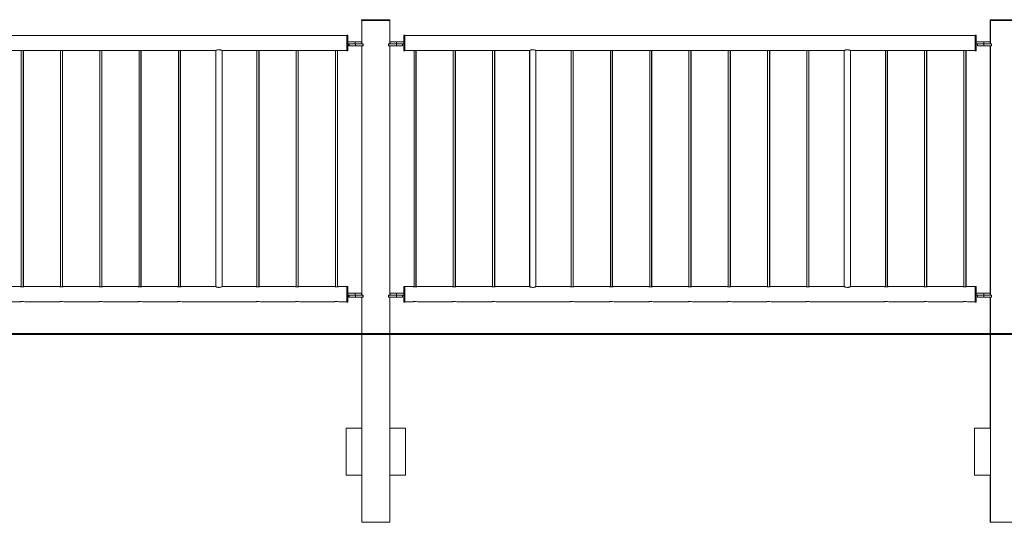
# Model space of a CAD drawing. Units: millimetres. Extents: x 0 to 42, y 0 to 29.8.
# Drawn here: x 14.8 to 17.9, y 6.7 to 8.3 of the extents above; entities that cross this region are included whole.
import ezdxf

# ---------------------------------------------------------------- set-up
doc = ezdxf.new("R2010")
doc.units = ezdxf.units.MM
doc.layers.add('LE_NORM', color=179, linetype='Continuous', lineweight=40)

msp = doc.modelspace()

# ---------------------------------------------------------------- linework, layer by layer
at = {"color": 7, "linetype": 'Continuous', "lineweight": 0}
for p, q in [((15.8677, 8.25672), (15.8677, 8.25372)), ((15.8677, 8.25672), (15.8679, 8.25672)), ((15.8677, 8.25372), (15.8679, 8.25372)), ((15.8679, 8.25672), (15.8679, 8.25372)), ((15.8679, 8.25672), (15.9579, 8.25672)), ((15.8679, 8.25372), (15.9579, 8.25372)), ((15.86825, 8.25372), (15.86825, 8.17972)), ((15.86845, 8.25372), (15.86845, 8.17972)), ((15.95735, 8.17972), (15.95735, 8.25372)), ((15.9579, 8.25372), (15.9579, 8.25672)), ((17.8677, 8.25672), (17.8677, 8.25372)), ((17.8677, 8.25672), (17.8679, 8.25672)), ((17.8677, 8.25372), (17.8679, 8.25372)), ((17.8679, 8.25672), (17.8679, 8.25372)), ((17.8679, 8.25672), (17.9579, 8.25672)), ((17.8679, 8.25372), (17.9579, 8.25372)), ((17.86825, 8.25372), (17.86825, 8.17972)), ((17.86845, 8.25372), (17.86845, 8.17972)), ((15.8204, 8.20687), (14.0054, 8.20687)), ((15.8204, 8.20772), (15.8202, 8.20772)), ((15.8202, 8.20772), (15.8202, 8.20687)), ((15.8234, 8.20772), (15.8204, 8.20772)), ((15.8204, 8.18272), (15.8204, 8.20772)), ((15.8204, 8.15772), (15.8204, 8.18272)), ((15.8234, 8.18272), (15.8234, 8.20772)), ((15.8234, 8.18572), (15.8474, 8.18572)), ((15.8234, 8.15772), (15.8234, 8.18272)), ((15.8234, 8.17972), (15.8474, 8.17972)), ((15.8274, 8.17972), (15.8274, 8.17372)), ((15.8276, 8.17972), (15.8276, 8.17372)), ((15.8474, 8.18572), (15.8474, 8.17972)), ((15.8474, 8.18572), (15.8674, 8.18572)), ((15.8474, 8.17972), (15.8476, 8.17972)), ((15.8476, 8.17972), (15.8476, 8.17372)), ((15.8476, 8.17972), (15.87161, 8.17972)), ((15.8674, 8.17972), (15.8674, 8.18572)), ((15.87161, 8.17972), (15.87161, 8.17372)), ((15.87161, 8.17972), (15.87261, 8.17972)), ((15.87261, 8.17372), (15.87261, 8.17972)), ((15.95318, 8.17972), (15.95318, 8.17372)), ((15.95318, 8.17972), (15.95418, 8.17972)), ((15.95418, 8.17972), (15.95418, 8.17372)), ((15.95418, 8.17972), (15.9782, 8.17972)), ((15.9582, 8.18572), (15.9582, 8.17972)), ((15.9582, 8.18572), (15.9584, 8.18572)), ((15.9584, 8.18572), (15.9584, 8.17972)), ((15.9584, 8.18572), (15.9784, 8.18572)), ((15.9782, 8.17972), (15.9782, 8.17372)), ((15.9782, 8.17972), (15.9784, 8.17972)), ((15.9784, 8.18572), (15.9784, 8.17972)), ((15.9784, 8.18572), (16.0024, 8.18572)), ((15.9784, 8.17972), (16.0024, 8.17972)), ((15.9982, 8.17372), (15.9982, 8.17972)), ((16.0024, 8.20772), (16.0022, 8.20772)), ((16.0022, 8.20772), (16.0022, 8.18572)), ((16.0022, 8.17972), (16.0022, 8.15772)), ((16.0054, 8.20772), (16.0024, 8.20772)), ((16.0024, 8.18272), (16.0024, 8.20772)), ((16.0024, 8.15772), (16.0024, 8.18272)), ((16.0054, 8.18272), (16.0054, 8.20772)), ((17.8204, 8.20687), (16.0054, 8.20687)), ((16.0054, 8.15772), (16.0054, 8.18272)), ((17.8204, 8.20772), (17.8202, 8.20772)), ((17.8202, 8.20772), (17.8202, 8.20687)), ((17.8234, 8.20772), (17.8204, 8.20772)), ((17.8204, 8.18272), (17.8204, 8.20772)), ((17.8204, 8.15772), (17.8204, 8.18272)), ((17.8234, 8.18272), (17.8234, 8.20772)), ((17.8234, 8.18572), (17.8474, 8.18572)), ((17.8234, 8.15772), (17.8234, 8.18272)), ((17.8234, 8.17972), (17.8474, 8.17972)), ((17.8274, 8.17972), (17.8274, 8.17372)), ((17.8276, 8.17972), (17.8276, 8.17372)), ((17.8474, 8.18572), (17.8474, 8.17972)), ((17.8474, 8.18572), (17.8674, 8.18572)), ((17.8474, 8.17972), (17.8476, 8.17972)), ((17.8476, 8.17972), (17.8476, 8.17372)), ((17.8476, 8.17972), (17.87161, 8.17972)), ((17.8674, 8.17972), (17.8674, 8.18572)), ((17.87161, 8.17972), (17.87161, 8.17372)), ((17.87161, 8.17972), (17.87261, 8.17972)), ((17.87261, 8.17372), (17.87261, 8.17972)), ((14.66659, 8.15857), (14.78316, 8.15857)), ((14.7844, 8.15876), (14.7844, 7.40643)), ((14.7904, 7.40642), (14.7904, 8.15876)), ((14.7912, 7.40654), (14.7912, 8.15865)), ((14.79159, 8.15857), (14.90816, 8.15857)), ((14.9094, 8.15876), (14.9094, 7.40643)), ((14.9154, 7.40642), (14.9154, 8.15876)), ((14.9162, 7.40654), (14.9162, 8.15865)), ((14.91659, 8.15857), (15.03316, 8.15857)), ((15.0344, 8.15876), (15.0344, 7.40643)), ((15.0404, 7.40642), (15.0404, 8.15876)), ((15.0412, 7.40654), (15.0412, 8.15865)), ((15.04159, 8.15857), (15.15816, 8.15857)), ((15.1594, 8.15876), (15.1594, 7.40643)), ((15.1654, 7.40642), (15.1654, 8.15876)), ((15.1662, 7.40654), (15.1662, 8.15865)), ((15.16659, 8.15857), (15.28316, 8.15857)), ((15.2844, 8.15876), (15.2844, 7.40643)), ((15.2904, 7.40642), (15.2904, 8.15876)), ((15.2912, 7.40654), (15.2912, 8.15865)), ((15.29159, 8.15857), (15.40315, 8.15857)), ((15.4032, 8.15857), (15.4032, 7.40687)), ((15.4034, 8.15867), (15.4034, 7.40677)), ((15.4234, 7.40687), (15.4234, 8.15857)), ((15.42351, 8.15857), (15.53316, 8.15857)), ((15.5344, 8.15876), (15.5344, 7.40643)), ((15.5404, 7.40642), (15.5404, 8.15876)), ((15.5412, 7.40654), (15.5412, 8.15865)), ((15.54159, 8.15857), (15.65816, 8.15857)), ((15.6594, 8.15876), (15.6594, 7.40643)), ((15.6654, 7.40642), (15.6654, 8.15876)), ((15.6662, 7.40654), (15.6662, 8.15865)), ((15.66659, 8.15857), (15.78316, 8.15857)), ((15.7844, 8.15876), (15.7844, 7.40643)), ((15.7904, 7.40642), (15.7904, 8.15876)), ((15.7912, 7.40654), (15.7912, 8.15865)), ((15.79159, 8.15857), (15.8204, 8.15857)), ((15.8202, 8.15857), (15.8202, 8.15772)), ((15.8202, 8.15772), (15.8204, 8.15772)), ((15.8204, 8.15772), (15.8234, 8.15772)), ((15.8274, 8.17372), (15.8276, 8.17372)), ((15.8276, 8.17372), (15.8476, 8.17372)), ((15.8476, 8.17372), (15.87161, 8.17372)), ((15.86825, 8.17372), (15.86825, 7.37972)), ((15.86845, 8.17372), (15.86845, 7.37972)), ((15.87161, 8.17372), (15.87261, 8.17372)), ((15.95318, 8.17372), (15.95418, 8.17372)), ((15.95418, 8.17372), (15.9782, 8.17372)), ((15.95735, 7.37972), (15.95735, 8.17372)), ((15.9782, 8.17372), (15.9982, 8.17372)), ((16.0022, 8.15772), (16.0024, 8.15772)), ((16.0024, 8.15772), (16.0054, 8.15772)), ((16.0054, 8.15857), (16.03316, 8.15857)), ((16.0344, 8.15876), (16.0344, 7.40643)), ((16.0404, 7.40642), (16.0404, 8.15876)), ((16.0412, 7.40654), (16.0412, 8.15865)), ((16.04159, 8.15857), (16.15816, 8.15857)), ((16.1594, 8.15876), (16.1594, 7.40643)), ((16.1654, 7.40642), (16.1654, 8.15876)), ((16.1662, 7.40654), (16.1662, 8.15865)), ((16.16659, 8.15857), (16.28316, 8.15857)), ((16.2844, 8.15876), (16.2844, 7.40643)), ((16.2904, 7.40642), (16.2904, 8.15876)), ((16.2912, 7.40654), (16.2912, 8.15865)), ((16.29159, 8.15857), (16.40215, 8.15857)), ((16.4022, 8.15857), (16.4022, 7.40687)), ((16.4024, 8.15867), (16.4024, 7.40677)), ((16.4224, 7.40687), (16.4224, 8.15857)), ((16.42251, 8.15857), (16.53316, 8.15857)), ((16.5344, 8.15876), (16.5344, 7.40643)), ((16.5404, 7.40642), (16.5404, 8.15876)), ((16.5412, 7.40654), (16.5412, 8.15865)), ((16.54159, 8.15857), (16.65816, 8.15857)), ((16.6594, 8.15876), (16.6594, 7.40643)), ((16.6654, 7.40642), (16.6654, 8.15876)), ((16.6662, 7.40654), (16.6662, 8.15865)), ((16.66659, 8.15857), (16.78316, 8.15857)), ((16.7844, 8.15876), (16.7844, 7.40643)), ((16.7904, 7.40642), (16.7904, 8.15876)), ((16.7912, 7.40654), (16.7912, 8.15865)), ((16.79159, 8.15857), (16.90816, 8.15857)), ((16.9094, 8.15876), (16.9094, 7.40643)), ((16.9154, 7.40642), (16.9154, 8.15876)), ((16.9162, 7.40654), (16.9162, 8.15865)), ((16.91659, 8.15857), (17.03316, 8.15857)), ((17.0344, 8.15876), (17.0344, 7.40643)), ((17.0404, 7.40642), (17.0404, 8.15876)), ((17.0412, 7.40654), (17.0412, 8.15865)), ((17.04159, 8.15857), (17.15816, 8.15857)), ((17.1594, 8.15876), (17.1594, 7.40643)), ((17.1654, 7.40642), (17.1654, 8.15876)), ((17.1662, 7.40654), (17.1662, 8.15865)), ((17.16659, 8.15857), (17.28316, 8.15857)), ((17.2844, 8.15876), (17.2844, 7.40643)), ((17.2904, 7.40642), (17.2904, 8.15876)), ((17.2912, 7.40654), (17.2912, 8.15865)), ((17.29159, 8.15857), (17.40315, 8.15857)), ((17.4032, 8.15857), (17.4032, 7.40687)), ((17.4034, 8.15867), (17.4034, 7.40677)), ((17.4234, 7.40687), (17.4234, 8.15857)), ((17.42351, 8.15857), (17.53316, 8.15857)), ((17.5344, 8.15876), (17.5344, 7.40643)), ((17.5404, 7.40642), (17.5404, 8.15876)), ((17.5412, 7.40654), (17.5412, 8.15865)), ((17.54159, 8.15857), (17.65816, 8.15857)), ((17.6594, 8.15876), (17.6594, 7.40643)), ((17.6654, 7.40642), (17.6654, 8.15876)), ((17.6662, 7.40654), (17.6662, 8.15865)), ((17.66659, 8.15857), (17.78316, 8.15857)), ((17.7844, 8.15876), (17.7844, 7.40643)), ((17.7904, 7.40642), (17.7904, 8.15876)), ((17.7912, 7.40654), (17.7912, 8.15865)), ((17.79159, 8.15857), (17.8204, 8.15857)), ((17.8202, 8.15857), (17.8202, 8.15772)), ((17.8202, 8.15772), (17.8204, 8.15772)), ((17.8204, 8.15772), (17.8234, 8.15772)), ((17.8274, 8.17372), (17.8276, 8.17372)), ((17.8276, 8.17372), (17.8476, 8.17372)), ((17.8476, 8.17372), (17.87161, 8.17372)), ((17.86825, 8.17372), (17.86825, 7.37972)), ((17.86845, 8.17372), (17.86845, 7.37972)), ((17.87161, 8.17372), (17.87261, 8.17372)), ((14.78191, 7.40687), (14.66792, 7.40687)), ((14.78267, 7.40687), (14.78191, 7.40687)), ((14.90691, 7.40687), (14.79292, 7.40687)), ((14.90767, 7.40687), (14.90691, 7.40687)), ((15.03191, 7.40687), (14.91792, 7.40687)), ((15.03267, 7.40687), (15.03191, 7.40687)), ((15.15691, 7.40687), (15.04292, 7.40687)), ((15.15767, 7.40687), (15.15691, 7.40687)), ((15.28191, 7.40687), (15.16792, 7.40687)), ((15.28267, 7.40687), (15.28191, 7.40687)), ((15.40315, 7.40687), (15.29292, 7.40687)), ((15.53191, 7.40687), (15.42351, 7.40687)), ((15.53267, 7.40687), (15.53191, 7.40687)), ((15.65691, 7.40687), (15.54292, 7.40687)), ((15.65767, 7.40687), (15.65691, 7.40687)), ((15.78191, 7.40687), (15.66792, 7.40687)), ((15.78267, 7.40687), (15.78191, 7.40687)), ((15.8204, 7.40687), (15.79292, 7.40687)), ((15.8204, 7.40772), (15.8202, 7.40772)), ((15.8202, 7.40772), (15.8202, 7.40687)), ((15.8234, 7.40772), (15.8204, 7.40772)), ((15.8204, 7.35772), (15.8204, 7.40772)), ((15.8234, 7.35772), (15.8234, 7.40772)), ((16.0024, 7.40772), (16.0022, 7.40772)), ((16.0022, 7.40772), (16.0022, 7.38572)), ((16.0054, 7.40772), (16.0024, 7.40772)), ((16.0024, 7.35772), (16.0024, 7.40772)), ((16.0054, 7.35772), (16.0054, 7.40772)), ((16.03191, 7.40687), (16.0054, 7.40687)), ((16.03267, 7.40687), (16.03191, 7.40687)), ((16.15691, 7.40687), (16.04292, 7.40687)), ((16.15767, 7.40687), (16.15691, 7.40687)), ((16.28191, 7.40687), (16.16792, 7.40687)), ((16.28267, 7.40687), (16.28191, 7.40687)), ((16.40215, 7.40687), (16.29292, 7.40687)), ((16.53191, 7.40687), (16.42251, 7.40687)), ((16.53267, 7.40687), (16.53191, 7.40687)), ((16.65691, 7.40687), (16.54292, 7.40687)), ((16.65767, 7.40687), (16.65691, 7.40687)), ((16.78191, 7.40687), (16.66792, 7.40687)), ((16.78267, 7.40687), (16.78191, 7.40687)), ((16.90691, 7.40687), (16.79292, 7.40687)), ((16.90767, 7.40687), (16.90691, 7.40687)), ((17.03191, 7.40687), (16.91792, 7.40687)), ((17.03267, 7.40687), (17.03191, 7.40687)), ((17.15691, 7.40687), (17.04292, 7.40687)), ((17.15767, 7.40687), (17.15691, 7.40687)), ((17.28191, 7.40687), (17.16792, 7.40687)), ((17.28267, 7.40687), (17.28191, 7.40687)), ((17.40315, 7.40687), (17.29292, 7.40687)), ((17.53191, 7.40687), (17.42351, 7.40687)), ((17.53267, 7.40687), (17.53191, 7.40687)), ((17.65691, 7.40687), (17.54292, 7.40687)), ((17.65767, 7.40687), (17.65691, 7.40687)), ((17.78191, 7.40687), (17.66792, 7.40687)), ((17.78267, 7.40687), (17.78191, 7.40687)), ((17.8204, 7.40687), (17.79292, 7.40687)), ((17.8204, 7.40772), (17.8202, 7.40772)), ((17.8202, 7.40772), (17.8202, 7.40687)), ((17.8234, 7.40772), (17.8204, 7.40772)), ((17.8204, 7.35772), (17.8204, 7.40772)), ((17.8234, 7.35772), (17.8234, 7.40772)), ((15.8234, 7.38572), (15.8474, 7.38572)), ((15.8234, 7.37972), (15.8474, 7.37972)), ((15.8274, 7.37972), (15.8274, 7.37372)), ((15.8274, 7.37372), (15.8276, 7.37372)), ((15.8276, 7.37972), (15.8276, 7.37372)), ((15.8276, 7.37372), (15.8476, 7.37372)), ((15.8474, 7.38572), (15.8474, 7.37972)), ((15.8474, 7.38572), (15.8674, 7.38572)), ((15.8474, 7.37972), (15.8476, 7.37972)), ((15.8476, 7.37972), (15.8476, 7.37372)), ((15.8476, 7.37972), (15.87161, 7.37972)), ((15.8476, 7.37372), (15.87161, 7.37372)), ((15.8674, 7.37972), (15.8674, 7.38572)), ((15.86825, 7.37372), (15.86825, 6.95672)), ((15.86845, 7.37372), (15.86845, 6.95672)), ((15.87161, 7.37972), (15.87161, 7.37372)), ((15.87161, 7.37972), (15.87261, 7.37972)), ((15.87161, 7.37372), (15.87261, 7.37372)), ((15.87261, 7.37372), (15.87261, 7.37972)), ((15.95318, 7.37972), (15.95318, 7.37372)), ((15.95318, 7.37972), (15.95418, 7.37972)), ((15.95318, 7.37372), (15.95418, 7.37372)), ((15.95418, 7.37972), (15.95418, 7.37372)), ((15.95418, 7.37972), (15.9782, 7.37972)), ((15.95418, 7.37372), (15.9782, 7.37372)), ((15.95735, 6.95672), (15.95735, 7.37372)), ((15.9582, 7.38572), (15.9582, 7.37972)), ((15.9582, 7.38572), (15.9584, 7.38572)), ((15.9584, 7.38572), (15.9584, 7.37972)), ((15.9584, 7.38572), (15.9784, 7.38572)), ((15.9782, 7.37972), (15.9782, 7.37372)), ((15.9782, 7.37972), (15.9784, 7.37972)), ((15.9782, 7.37372), (15.9982, 7.37372)), ((15.9784, 7.38572), (15.9784, 7.37972)), ((15.9784, 7.38572), (16.0024, 7.38572)), ((15.9784, 7.37972), (16.0024, 7.37972)), ((15.9982, 7.37372), (15.9982, 7.37972)), ((16.0022, 7.37972), (16.0022, 7.35772)), ((17.8234, 7.38572), (17.8474, 7.38572)), ((17.8234, 7.37972), (17.8474, 7.37972)), ((17.8274, 7.37972), (17.8274, 7.37372)), ((17.8274, 7.37372), (17.8276, 7.37372)), ((17.8276, 7.37972), (17.8276, 7.37372)), ((17.8276, 7.37372), (17.8476, 7.37372)), ((17.8474, 7.38572), (17.8474, 7.37972)), ((17.8474, 7.38572), (17.8674, 7.38572)), ((17.8474, 7.37972), (17.8476, 7.37972)), ((17.8476, 7.37972), (17.8476, 7.37372)), ((17.8476, 7.37972), (17.87161, 7.37972)), ((17.8476, 7.37372), (17.87161, 7.37372)), ((17.8674, 7.37972), (17.8674, 7.38572)), ((17.86825, 7.37372), (17.86825, 6.95672)), ((17.86845, 7.37372), (17.86845, 6.95672)), ((17.87161, 7.37972), (17.87161, 7.37372)), ((17.87161, 7.37972), (17.87261, 7.37972)), ((17.87161, 7.37372), (17.87261, 7.37372)), ((17.87261, 7.37372), (17.87261, 7.37972)), ((14.67045, 7.35857), (14.77946, 7.35857)), ((14.77947, 7.35857), (14.78015, 7.35857)), ((14.79545, 7.35857), (14.90446, 7.35857)), ((14.90447, 7.35857), (14.90515, 7.35857)), ((14.92045, 7.35857), (15.02946, 7.35857)), ((15.02947, 7.35857), (15.03015, 7.35857)), ((15.04545, 7.35857), (15.15446, 7.35857)), ((15.15447, 7.35857), (15.15515, 7.35857)), ((15.17045, 7.35857), (15.27946, 7.35857)), ((15.27947, 7.35857), (15.28015, 7.35857)), ((15.29545, 7.35857), (15.52946, 7.35857)), ((15.52947, 7.35857), (15.53015, 7.35857)), ((15.54545, 7.35857), (15.65446, 7.35857)), ((15.65447, 7.35857), (15.65515, 7.35857)), ((15.67045, 7.35857), (15.77946, 7.35857)), ((15.77947, 7.35857), (15.78015, 7.35857)), ((15.79545, 7.35857), (15.8204, 7.35857)), ((15.8202, 7.35857), (15.8202, 7.35772)), ((15.8202, 7.35772), (15.8204, 7.35772)), ((15.8204, 7.35772), (15.8234, 7.35772)), ((16.0022, 7.35772), (16.0024, 7.35772)), ((16.0024, 7.35772), (16.0054, 7.35772)), ((16.0054, 7.35857), (16.02946, 7.35857)), ((16.02947, 7.35857), (16.03015, 7.35857)), ((16.04545, 7.35857), (16.15446, 7.35857)), ((16.15447, 7.35857), (16.15515, 7.35857)), ((16.17045, 7.35857), (16.27946, 7.35857)), ((16.27947, 7.35857), (16.28015, 7.35857)), ((16.29545, 7.35857), (16.52946, 7.35857)), ((16.52947, 7.35857), (16.53015, 7.35857)), ((16.54545, 7.35857), (16.65446, 7.35857)), ((16.65447, 7.35857), (16.65515, 7.35857)), ((16.67045, 7.35857), (16.77946, 7.35857)), ((16.77947, 7.35857), (16.78015, 7.35857)), ((16.79545, 7.35857), (16.90446, 7.35857)), ((16.90447, 7.35857), (16.90515, 7.35857)), ((16.92045, 7.35857), (17.02946, 7.35857)), ((17.02947, 7.35857), (17.03015, 7.35857)), ((17.04545, 7.35857), (17.15446, 7.35857)), ((17.15447, 7.35857), (17.15515, 7.35857)), ((17.17045, 7.35857), (17.27946, 7.35857)), ((17.27947, 7.35857), (17.28015, 7.35857)), ((17.29545, 7.35857), (17.52946, 7.35857)), ((17.52947, 7.35857), (17.53015, 7.35857)), ((17.54545, 7.35857), (17.65446, 7.35857)), ((17.65447, 7.35857), (17.65515, 7.35857)), ((17.67045, 7.35857), (17.77946, 7.35857)), ((17.77947, 7.35857), (17.78015, 7.35857)), ((17.79545, 7.35857), (17.8204, 7.35857)), ((17.8202, 7.35857), (17.8202, 7.35772)), ((17.8202, 7.35772), (17.8204, 7.35772)), ((17.8204, 7.35772), (17.8234, 7.35772)), ((15.81845, 6.95672), (15.81825, 6.95672)), ((15.81825, 6.95672), (15.81825, 6.80672)), ((15.86845, 6.95672), (15.81845, 6.95672)), ((15.81845, 6.95672), (15.81845, 6.80672)), ((15.86845, 6.80672), (15.86845, 6.95672)), ((15.95735, 6.80672), (15.95735, 6.95672)), ((15.95735, 6.95672), (16.00735, 6.95672)), ((16.00735, 6.95672), (16.00735, 6.80672)), ((17.81845, 6.95672), (17.81825, 6.95672)), ((17.81825, 6.95672), (17.81825, 6.80672)), ((17.86845, 6.95672), (17.81845, 6.95672)), ((17.81845, 6.95672), (17.81845, 6.80672)), ((17.86845, 6.80672), (17.86845, 6.95672)), ((15.81825, 6.80672), (15.81845, 6.80672)), ((15.81845, 6.80672), (15.86845, 6.80672)), ((15.86825, 6.80672), (15.86825, 6.65672)), ((15.86845, 6.80672), (15.86845, 6.65672)), ((15.95735, 6.65672), (15.95735, 6.80672)), ((16.00735, 6.80672), (15.95735, 6.80672)), ((17.81825, 6.80672), (17.81845, 6.80672)), ((17.81845, 6.80672), (17.86845, 6.80672)), ((17.86825, 6.80672), (17.86825, 6.65672)), ((17.86845, 6.80672), (17.86845, 6.65672)), ((15.86845, 6.65672), (15.86825, 6.65672)), ((15.95735, 6.65672), (15.86845, 6.65672)), ((17.86845, 6.65672), (17.86825, 6.65672)), ((17.95735, 6.65672), (17.86845, 6.65672))]:
    msp.add_line(p, q, dxfattribs=at)
for centre, start, end in [((14.7874, 7.33515), 71.03237, 108.7082), ((14.9124, 7.33515), 71.03237, 108.7082), ((15.0374, 7.33515), 71.03237, 108.7082), ((15.1624, 7.33515), 71.03237, 108.7082), ((15.2874, 7.33515), 71.03237, 108.7082), ((15.5374, 7.33515), 71.03237, 108.7082), ((15.6624, 7.33515), 71.03237, 108.7082), ((15.7874, 7.33515), 71.03237, 108.7082), ((16.0374, 7.33515), 71.03237, 108.7082), ((16.1624, 7.33515), 71.03237, 108.7082), ((16.2874, 7.33515), 71.03237, 108.7082), ((16.5374, 7.33515), 71.03237, 108.7082), ((16.6624, 7.33515), 71.03237, 108.7082), ((16.7874, 7.33515), 71.03237, 108.7082), ((16.9124, 7.33515), 71.03228, 108.70829), ((17.0374, 7.33516), 71.03181, 108.70876), ((17.1624, 7.33516), 71.03181, 108.70876), ((17.2874, 7.33516), 71.03181, 108.70876), ((17.5374, 7.33516), 71.03181, 108.70876), ((17.6624, 7.33516), 71.03181, 108.70876), ((17.7874, 7.33516), 71.03181, 108.70876)]:
    msp.add_arc(centre, 0.02476, start, end, dxfattribs=at)
for points, knots in [([(14.78316, 8.15857), (14.78319, 8.15858), (14.78327, 8.15859), (14.78396, 8.15871), (14.78501, 8.15884), (14.78623, 8.15893), (14.78705, 8.15894), (14.7874, 8.15895)], [0, 0, 0, 0, 0.2030917, 0.4146695, 0.6289884, 0.8448552, 1, 1, 1, 1]), ([(14.7874, 8.15895), (14.78787, 8.15894), (14.78882, 8.15892), (14.79008, 8.1588), (14.79104, 8.15868), (14.79159, 8.15858), (14.79159, 8.15858), (14.79159, 8.15858)], [0, 0, 0, 0, 0.2125454, 0.4251022, 0.6396245, 0.8555798, 1, 1, 1, 1]), ([(14.90816, 8.15857), (14.90819, 8.15858), (14.90827, 8.15859), (14.90896, 8.15871), (14.91001, 8.15884), (14.91123, 8.15893), (14.91205, 8.15894), (14.9124, 8.15895)], [0, 0, 0, 0, 0.2030917, 0.4146695, 0.6289884, 0.8448552, 1, 1, 1, 1]), ([(14.9124, 8.15895), (14.91287, 8.15894), (14.91382, 8.15892), (14.91508, 8.1588), (14.91604, 8.15868), (14.91659, 8.15858), (14.91659, 8.15858), (14.91659, 8.15858)], [0, 0, 0, 0, 0.2125454, 0.4251022, 0.6396245, 0.8555798, 1, 1, 1, 1]), ([(15.03316, 8.15857), (15.03319, 8.15858), (15.03327, 8.15859), (15.03396, 8.15871), (15.03501, 8.15884), (15.03623, 8.15893), (15.03705, 8.15894), (15.0374, 8.15895)], [0, 0, 0, 0, 0.2030917, 0.4146695, 0.6289884, 0.8448552, 1, 1, 1, 1]), ([(15.0374, 8.15895), (15.03787, 8.15894), (15.03882, 8.15892), (15.04008, 8.1588), (15.04104, 8.15868), (15.04159, 8.15858), (15.04159, 8.15858), (15.04159, 8.15858)], [0, 0, 0, 0, 0.2125454, 0.4251022, 0.6396245, 0.8555798, 1, 1, 1, 1]), ([(15.15816, 8.15857), (15.15819, 8.15858), (15.15827, 8.15859), (15.15896, 8.15871), (15.16001, 8.15884), (15.16123, 8.15893), (15.16205, 8.15894), (15.1624, 8.15895)], [0, 0, 0, 0, 0.2030917, 0.4146695, 0.6289884, 0.8448552, 1, 1, 1, 1]), ([(15.1624, 8.15895), (15.16287, 8.15894), (15.16382, 8.15892), (15.16508, 8.1588), (15.16604, 8.15868), (15.16659, 8.15858), (15.16659, 8.15858), (15.16659, 8.15858)], [0, 0, 0, 0, 0.2125454, 0.4251022, 0.6396245, 0.8555798, 1, 1, 1, 1]), ([(15.28316, 8.15857), (15.28319, 8.15858), (15.28327, 8.15859), (15.28396, 8.15871), (15.28501, 8.15884), (15.28623, 8.15893), (15.28705, 8.15894), (15.2874, 8.15895)], [0, 0, 0, 0, 0.2030917, 0.4146695, 0.6289884, 0.8448552, 1, 1, 1, 1]), ([(15.2874, 8.15895), (15.28787, 8.15894), (15.28882, 8.15892), (15.29008, 8.1588), (15.29104, 8.15868), (15.29159, 8.15858), (15.29159, 8.15858), (15.29159, 8.15858)], [0, 0, 0, 0, 0.2125454, 0.4251022, 0.6396245, 0.8555798, 1, 1, 1, 1]), ([(15.42351, 8.15863), (15.42355, 8.15861), (15.42365, 8.15857), (15.42274, 8.15895), (15.42092, 8.15963), (15.41863, 8.16028), (15.41645, 8.16066), (15.41421, 8.16089), (15.41139, 8.16084), (15.40833, 8.16033), (15.40571, 8.15958), (15.40381, 8.15886), (15.40318, 8.15859), (15.40315, 8.15857), (15.40315, 8.15857)], [0, 0, 0, 0, 0.0426195, 0.1405848, 0.2416649, 0.3502128, 0.4046496, 0.4609298, 0.5623954, 0.658876, 0.7613135, 0.8715982, 0.9799811, 1, 1, 1, 1]), ([(15.53316, 8.15857), (15.53319, 8.15858), (15.53327, 8.15859), (15.53396, 8.15871), (15.53501, 8.15884), (15.53623, 8.15893), (15.53705, 8.15894), (15.5374, 8.15895)], [0, 0, 0, 0, 0.2030917, 0.4146695, 0.6289884, 0.8448552, 1, 1, 1, 1]), ([(15.5374, 8.15895), (15.53787, 8.15894), (15.53882, 8.15892), (15.54008, 8.1588), (15.54104, 8.15868), (15.54159, 8.15858), (15.54159, 8.15858), (15.54159, 8.15858)], [0, 0, 0, 0, 0.2125454, 0.4251022, 0.6396245, 0.8555798, 1, 1, 1, 1]), ([(15.65816, 8.15857), (15.65819, 8.15858), (15.65827, 8.15859), (15.65896, 8.15871), (15.66001, 8.15884), (15.66123, 8.15893), (15.66205, 8.15894), (15.6624, 8.15895)], [0, 0, 0, 0, 0.2030917, 0.4146695, 0.6289884, 0.8448552, 1, 1, 1, 1]), ([(15.6624, 8.15895), (15.66287, 8.15894), (15.66382, 8.15892), (15.66508, 8.1588), (15.66604, 8.15868), (15.66659, 8.15858), (15.66659, 8.15858), (15.66659, 8.15858)], [0, 0, 0, 0, 0.2125454, 0.4251022, 0.6396245, 0.8555798, 1, 1, 1, 1]), ([(15.78316, 8.15857), (15.78319, 8.15858), (15.78327, 8.15859), (15.78396, 8.15871), (15.78501, 8.15884), (15.78623, 8.15893), (15.78705, 8.15894), (15.7874, 8.15895)], [0, 0, 0, 0, 0.2030917, 0.4146695, 0.6289884, 0.8448552, 1, 1, 1, 1]), ([(15.7874, 8.15895), (15.78787, 8.15894), (15.78882, 8.15892), (15.79008, 8.1588), (15.79104, 8.15868), (15.79159, 8.15858), (15.79159, 8.15858), (15.79159, 8.15858)], [0, 0, 0, 0, 0.2125454, 0.4251022, 0.6396245, 0.8555798, 1, 1, 1, 1]), ([(16.03316, 8.15857), (16.03319, 8.15858), (16.03327, 8.15859), (16.03396, 8.15871), (16.03501, 8.15884), (16.03623, 8.15893), (16.03705, 8.15894), (16.0374, 8.15895)], [0, 0, 0, 0, 0.2030917, 0.4146695, 0.6289884, 0.8448552, 1, 1, 1, 1]), ([(16.0374, 8.15895), (16.03787, 8.15894), (16.03882, 8.15892), (16.04008, 8.1588), (16.04104, 8.15868), (16.04159, 8.15858), (16.04159, 8.15858), (16.04159, 8.15858)], [0, 0, 0, 0, 0.2125454, 0.4251022, 0.6396245, 0.8555798, 1, 1, 1, 1]), ([(16.15816, 8.15857), (16.15819, 8.15858), (16.15827, 8.15859), (16.15896, 8.15871), (16.16001, 8.15884), (16.16123, 8.15893), (16.16205, 8.15894), (16.1624, 8.15895)], [0, 0, 0, 0, 0.2030917, 0.4146695, 0.6289884, 0.8448552, 1, 1, 1, 1]), ([(16.1624, 8.15895), (16.16287, 8.15894), (16.16382, 8.15892), (16.16508, 8.1588), (16.16604, 8.15868), (16.16659, 8.15858), (16.16659, 8.15858), (16.16659, 8.15858)], [0, 0, 0, 0, 0.2125454, 0.4251022, 0.6396245, 0.8555798, 1, 1, 1, 1]), ([(16.28316, 8.15857), (16.28319, 8.15858), (16.28327, 8.15859), (16.28396, 8.15871), (16.28501, 8.15884), (16.28623, 8.15893), (16.28705, 8.15894), (16.2874, 8.15895)], [0, 0, 0, 0, 0.2030917, 0.4146695, 0.6289884, 0.8448552, 1, 1, 1, 1]), ([(16.2874, 8.15895), (16.28787, 8.15894), (16.28882, 8.15892), (16.29008, 8.1588), (16.29104, 8.15868), (16.29159, 8.15858), (16.29159, 8.15858), (16.29159, 8.15858)], [0, 0, 0, 0, 0.2125454, 0.4251022, 0.6396245, 0.8555798, 1, 1, 1, 1]), ([(16.42251, 8.15863), (16.42255, 8.15861), (16.42265, 8.15857), (16.42174, 8.15895), (16.41992, 8.15963), (16.41763, 8.16028), (16.41545, 8.16066), (16.41321, 8.16089), (16.41039, 8.16084), (16.40733, 8.16033), (16.40471, 8.15958), (16.40281, 8.15886), (16.40218, 8.15859), (16.40215, 8.15857), (16.40215, 8.15857)], [0, 0, 0, 0, 0.0426193, 0.140581, 0.2416617, 0.3502216, 0.4046453, 0.4609258, 0.5624067, 0.6588742, 0.7613122, 0.8715975, 0.979981, 1, 1, 1, 1]), ([(16.53316, 8.15857), (16.53319, 8.15858), (16.53327, 8.15859), (16.53396, 8.15871), (16.53501, 8.15884), (16.53623, 8.15893), (16.53705, 8.15894), (16.5374, 8.15895)], [0, 0, 0, 0, 0.2030917, 0.4146695, 0.6289884, 0.8448552, 1, 1, 1, 1]), ([(16.5374, 8.15895), (16.53787, 8.15894), (16.53882, 8.15892), (16.54008, 8.1588), (16.54104, 8.15868), (16.54159, 8.15858), (16.54159, 8.15858), (16.54159, 8.15858)], [0, 0, 0, 0, 0.2125454, 0.4251022, 0.6396245, 0.8555798, 1, 1, 1, 1]), ([(16.65816, 8.15857), (16.65819, 8.15858), (16.65827, 8.15859), (16.65896, 8.15871), (16.66001, 8.15884), (16.66123, 8.15893), (16.66205, 8.15894), (16.6624, 8.15895)], [0, 0, 0, 0, 0.2030917, 0.4146695, 0.6289884, 0.8448552, 1, 1, 1, 1]), ([(16.6624, 8.15895), (16.66287, 8.15894), (16.66382, 8.15892), (16.66508, 8.1588), (16.66604, 8.15868), (16.66659, 8.15858), (16.66659, 8.15858), (16.66659, 8.15858)], [0, 0, 0, 0, 0.2125454, 0.4251022, 0.6396245, 0.8555798, 1, 1, 1, 1]), ([(16.78316, 8.15857), (16.78319, 8.15858), (16.78327, 8.15859), (16.78396, 8.15871), (16.78501, 8.15884), (16.78623, 8.15893), (16.78705, 8.15894), (16.7874, 8.15895)], [0, 0, 0, 0, 0.2030917, 0.4146695, 0.6289884, 0.8448552, 1, 1, 1, 1]), ([(16.7874, 8.15895), (16.78787, 8.15894), (16.78882, 8.15892), (16.79008, 8.1588), (16.79104, 8.15868), (16.79159, 8.15858), (16.79159, 8.15858), (16.79159, 8.15858)], [0, 0, 0, 0, 0.2125454, 0.4251022, 0.6396245, 0.8555798, 1, 1, 1, 1]), ([(16.90816, 8.15857), (16.90819, 8.15858), (16.90827, 8.15859), (16.90896, 8.15871), (16.91001, 8.15884), (16.91123, 8.15893), (16.91205, 8.15894), (16.9124, 8.15895)], [0, 0, 0, 0, 0.2030917, 0.4146695, 0.6289884, 0.8448552, 1, 1, 1, 1]), ([(16.9124, 8.15895), (16.91287, 8.15894), (16.91382, 8.15892), (16.91508, 8.1588), (16.91604, 8.15868), (16.91659, 8.15858), (16.91659, 8.15858), (16.91659, 8.15858)], [0, 0, 0, 0, 0.2125815, 0.4250763, 0.6396233, 0.8555793, 1, 1, 1, 1]), ([(17.03316, 8.15857), (17.03319, 8.15858), (17.03327, 8.15859), (17.03397, 8.15871), (17.03501, 8.15884), (17.03623, 8.15893), (17.03705, 8.15894), (17.0374, 8.15895)], [0, 0, 0, 0, 0.203098, 0.4146932, 0.628987, 0.8448546, 1, 1, 1, 1]), ([(17.0374, 8.15895), (17.03787, 8.15894), (17.03882, 8.15892), (17.04008, 8.1588), (17.04104, 8.15868), (17.04159, 8.15858), (17.04159, 8.15858), (17.04159, 8.15858)], [0, 0, 0, 0, 0.2125815, 0.4250763, 0.6396233, 0.8555793, 1, 1, 1, 1]), ([(17.15816, 8.15857), (17.15819, 8.15858), (17.15827, 8.15859), (17.15897, 8.15871), (17.16001, 8.15884), (17.16123, 8.15893), (17.16205, 8.15894), (17.1624, 8.15895)], [0, 0, 0, 0, 0.203098, 0.4146932, 0.628987, 0.8448546, 1, 1, 1, 1]), ([(17.1624, 8.15895), (17.16287, 8.15894), (17.16382, 8.15892), (17.16508, 8.1588), (17.16604, 8.15868), (17.16659, 8.15858), (17.16659, 8.15858), (17.16659, 8.15858)], [0, 0, 0, 0, 0.2125815, 0.4250763, 0.6396233, 0.8555793, 1, 1, 1, 1]), ([(17.28316, 8.15857), (17.28319, 8.15858), (17.28327, 8.15859), (17.28397, 8.15871), (17.28501, 8.15884), (17.28623, 8.15893), (17.28705, 8.15894), (17.2874, 8.15895)], [0, 0, 0, 0, 0.203098, 0.4146932, 0.628987, 0.8448546, 1, 1, 1, 1]), ([(17.2874, 8.15895), (17.28787, 8.15894), (17.28882, 8.15892), (17.29008, 8.1588), (17.29104, 8.15868), (17.29159, 8.15858), (17.29159, 8.15858), (17.29159, 8.15858)], [0, 0, 0, 0, 0.2125815, 0.4250763, 0.6396233, 0.8555793, 1, 1, 1, 1]), ([(17.42351, 8.15863), (17.42355, 8.15861), (17.42365, 8.15857), (17.42274, 8.15895), (17.42092, 8.15963), (17.41863, 8.16028), (17.41645, 8.16066), (17.41421, 8.16089), (17.41139, 8.16084), (17.40833, 8.16033), (17.40571, 8.15958), (17.40381, 8.15886), (17.40318, 8.15859), (17.40315, 8.15857), (17.40315, 8.15857)], [0, 0, 0, 0, 0.0426196, 0.1405853, 0.2416616, 0.3502155, 0.4046458, 0.4609191, 0.5623997, 0.6588737, 0.7613115, 0.8715966, 0.9799815, 1, 1, 1, 1]), ([(17.53316, 8.15857), (17.53319, 8.15858), (17.53327, 8.15859), (17.53397, 8.15871), (17.53501, 8.15884), (17.53623, 8.15893), (17.53705, 8.15894), (17.5374, 8.15895)], [0, 0, 0, 0, 0.203098, 0.4146932, 0.628987, 0.8448546, 1, 1, 1, 1]), ([(17.5374, 8.15895), (17.53787, 8.15894), (17.53882, 8.15892), (17.54008, 8.1588), (17.54104, 8.15868), (17.54159, 8.15858), (17.54159, 8.15858), (17.54159, 8.15858)], [0, 0, 0, 0, 0.2125815, 0.4250763, 0.6396233, 0.8555793, 1, 1, 1, 1]), ([(17.65816, 8.15857), (17.65819, 8.15858), (17.65827, 8.15859), (17.65897, 8.15871), (17.66001, 8.15884), (17.66123, 8.15893), (17.66205, 8.15894), (17.6624, 8.15895)], [0, 0, 0, 0, 0.203098, 0.4146932, 0.628987, 0.8448546, 1, 1, 1, 1]), ([(17.6624, 8.15895), (17.66287, 8.15894), (17.66382, 8.15892), (17.66508, 8.1588), (17.66604, 8.15868), (17.66659, 8.15858), (17.66659, 8.15858), (17.66659, 8.15858)], [0, 0, 0, 0, 0.2125815, 0.4250763, 0.6396233, 0.8555793, 1, 1, 1, 1]), ([(17.78316, 8.15857), (17.78319, 8.15858), (17.78327, 8.15859), (17.78397, 8.15871), (17.78501, 8.15884), (17.78623, 8.15893), (17.78705, 8.15894), (17.7874, 8.15895)], [0, 0, 0, 0, 0.203098, 0.4146932, 0.628987, 0.8448546, 1, 1, 1, 1]), ([(17.7874, 8.15895), (17.78787, 8.15894), (17.78882, 8.15892), (17.79008, 8.1588), (17.79104, 8.15868), (17.79159, 8.15858), (17.79159, 8.15858), (17.79159, 8.15858)], [0, 0, 0, 0, 0.2125815, 0.4250763, 0.6396233, 0.8555793, 1, 1, 1, 1]), ([(14.78191, 7.40686), (14.78189, 7.40686), (14.78181, 7.40688), (14.7823, 7.40677), (14.78331, 7.40657), (14.78483, 7.40634), (14.78664, 7.40621), (14.78853, 7.40623), (14.79026, 7.40638), (14.79171, 7.40661), (14.79263, 7.4068), (14.79303, 7.40689), (14.79293, 7.40687), (14.79292, 7.40687)], [0, 0, 0, 0, 0.03298, 0.1374296, 0.2427556, 0.3504895, 0.4585562, 0.5642211, 0.6684824, 0.7745184, 0.8827393, 0.9902153, 1, 1, 1, 1]), ([(14.90691, 7.40686), (14.90689, 7.40686), (14.90681, 7.40688), (14.9073, 7.40677), (14.90831, 7.40657), (14.90983, 7.40634), (14.91164, 7.40621), (14.91353, 7.40623), (14.91526, 7.40638), (14.91671, 7.40661), (14.91763, 7.4068), (14.91803, 7.40689), (14.91793, 7.40687), (14.91792, 7.40687)], [0, 0, 0, 0, 0.03298, 0.1374296, 0.2427556, 0.3504895, 0.4585562, 0.5642211, 0.6684824, 0.7745184, 0.8827393, 0.9902153, 1, 1, 1, 1]), ([(15.03191, 7.40686), (15.03189, 7.40686), (15.03181, 7.40688), (15.0323, 7.40677), (15.03331, 7.40657), (15.03483, 7.40634), (15.03664, 7.40621), (15.03853, 7.40623), (15.04026, 7.40638), (15.04171, 7.40661), (15.04263, 7.4068), (15.04303, 7.40689), (15.04293, 7.40687), (15.04292, 7.40687)], [0, 0, 0, 0, 0.03298, 0.1374296, 0.2427556, 0.3504895, 0.4585562, 0.5642211, 0.6684824, 0.7745184, 0.8827393, 0.9902153, 1, 1, 1, 1]), ([(15.15691, 7.40686), (15.15689, 7.40686), (15.15681, 7.40688), (15.1573, 7.40677), (15.15831, 7.40657), (15.15983, 7.40634), (15.16164, 7.40621), (15.16353, 7.40623), (15.16526, 7.40638), (15.16671, 7.40661), (15.16763, 7.4068), (15.16803, 7.40689), (15.16793, 7.40687), (15.16792, 7.40687)], [0, 0, 0, 0, 0.03298, 0.1374296, 0.2427556, 0.3504895, 0.4585562, 0.5642211, 0.6684824, 0.7745184, 0.8827393, 0.9902153, 1, 1, 1, 1]), ([(15.28191, 7.40686), (15.28189, 7.40686), (15.28181, 7.40688), (15.2823, 7.40677), (15.28331, 7.40657), (15.28483, 7.40634), (15.28664, 7.40621), (15.28853, 7.40623), (15.29026, 7.40638), (15.29171, 7.40661), (15.29263, 7.4068), (15.29303, 7.40689), (15.29293, 7.40687), (15.29292, 7.40687)], [0, 0, 0, 0, 0.03298, 0.1374296, 0.2427556, 0.3504895, 0.4585562, 0.5642211, 0.6684824, 0.7745184, 0.8827393, 0.9902153, 1, 1, 1, 1]), ([(15.40315, 7.40687), (15.40325, 7.40683), (15.40346, 7.40674), (15.40506, 7.4061), (15.40748, 7.40532), (15.41066, 7.40467), (15.41412, 7.40451), (15.41733, 7.40488), (15.42014, 7.40556), (15.42233, 7.40632), (15.42357, 7.40684), (15.42353, 7.40682), (15.42351, 7.40682)], [0, 0, 0, 0, 0.1011099, 0.2020384, 0.3077523, 0.4188257, 0.5243194, 0.6214247, 0.7207063, 0.8287078, 0.9392877, 1, 1, 1, 1]), ([(15.53191, 7.40686), (15.53189, 7.40686), (15.53181, 7.40688), (15.5323, 7.40677), (15.53331, 7.40657), (15.53483, 7.40634), (15.53664, 7.40621), (15.53853, 7.40623), (15.54026, 7.40638), (15.54171, 7.40661), (15.54263, 7.4068), (15.54303, 7.40689), (15.54293, 7.40687), (15.54292, 7.40687)], [0, 0, 0, 0, 0.03298, 0.1374296, 0.2427556, 0.3504895, 0.4585562, 0.5642211, 0.6684824, 0.7745184, 0.8827393, 0.9902153, 1, 1, 1, 1]), ([(15.65691, 7.40686), (15.65689, 7.40686), (15.65681, 7.40688), (15.6573, 7.40677), (15.65831, 7.40657), (15.65983, 7.40634), (15.66164, 7.40621), (15.66353, 7.40623), (15.66526, 7.40638), (15.66671, 7.40661), (15.66763, 7.4068), (15.66803, 7.40689), (15.66793, 7.40687), (15.66792, 7.40687)], [0, 0, 0, 0, 0.03298, 0.1374296, 0.2427556, 0.3504895, 0.4585562, 0.5642211, 0.6684824, 0.7745184, 0.8827393, 0.9902153, 1, 1, 1, 1]), ([(15.78191, 7.40686), (15.78189, 7.40686), (15.78181, 7.40688), (15.7823, 7.40677), (15.78331, 7.40657), (15.78483, 7.40634), (15.78664, 7.40621), (15.78853, 7.40623), (15.79026, 7.40638), (15.79171, 7.40661), (15.79263, 7.4068), (15.79303, 7.40689), (15.79293, 7.40687), (15.79292, 7.40687)], [0, 0, 0, 0, 0.03298, 0.1374296, 0.2427556, 0.3504895, 0.4585562, 0.5642211, 0.6684824, 0.7745184, 0.8827393, 0.9902153, 1, 1, 1, 1]), ([(16.03191, 7.40686), (16.03189, 7.40686), (16.03181, 7.40688), (16.0323, 7.40677), (16.03331, 7.40657), (16.03483, 7.40634), (16.03664, 7.40621), (16.03853, 7.40623), (16.04026, 7.40638), (16.04171, 7.40661), (16.04263, 7.4068), (16.04303, 7.40689), (16.04293, 7.40687), (16.04292, 7.40687)], [0, 0, 0, 0, 0.03298, 0.1374296, 0.2427556, 0.3504895, 0.4585562, 0.5642211, 0.6684824, 0.7745184, 0.8827393, 0.9902153, 1, 1, 1, 1]), ([(16.15691, 7.40686), (16.15689, 7.40686), (16.15681, 7.40688), (16.1573, 7.40677), (16.15831, 7.40657), (16.15983, 7.40634), (16.16164, 7.40621), (16.16353, 7.40623), (16.16526, 7.40638), (16.16671, 7.40661), (16.16763, 7.4068), (16.16803, 7.40689), (16.16793, 7.40687), (16.16792, 7.40687)], [0, 0, 0, 0, 0.03298, 0.1374296, 0.2427556, 0.3504895, 0.4585562, 0.5642211, 0.6684824, 0.7745184, 0.8827393, 0.9902153, 1, 1, 1, 1]), ([(16.28191, 7.40686), (16.28189, 7.40686), (16.28181, 7.40688), (16.2823, 7.40677), (16.28331, 7.40657), (16.28483, 7.40634), (16.28664, 7.40621), (16.28853, 7.40623), (16.29026, 7.40638), (16.29171, 7.40661), (16.29263, 7.4068), (16.29303, 7.40689), (16.29293, 7.40687), (16.29292, 7.40687)], [0, 0, 0, 0, 0.03298, 0.1374296, 0.2427556, 0.3504895, 0.4585562, 0.5642211, 0.6684824, 0.7745184, 0.8827393, 0.9902153, 1, 1, 1, 1]), ([(16.40215, 7.40687), (16.40225, 7.40683), (16.40246, 7.40674), (16.40406, 7.4061), (16.40648, 7.40532), (16.40966, 7.40467), (16.41312, 7.40451), (16.41633, 7.40488), (16.41914, 7.40556), (16.42133, 7.40632), (16.42257, 7.40684), (16.42253, 7.40682), (16.42251, 7.40682)], [0, 0, 0, 0, 0.1011099, 0.2020384, 0.3077523, 0.4188257, 0.5243194, 0.6214247, 0.7207063, 0.8287078, 0.9392877, 1, 1, 1, 1]), ([(16.53191, 7.40686), (16.53189, 7.40686), (16.53181, 7.40688), (16.5323, 7.40677), (16.53331, 7.40657), (16.53483, 7.40634), (16.53664, 7.40621), (16.53853, 7.40623), (16.54026, 7.40638), (16.54171, 7.40661), (16.54263, 7.4068), (16.54303, 7.40689), (16.54293, 7.40687), (16.54292, 7.40687)], [0, 0, 0, 0, 0.03298, 0.1374296, 0.2427556, 0.3504895, 0.4585562, 0.5642211, 0.6684824, 0.7745184, 0.8827393, 0.9902153, 1, 1, 1, 1]), ([(16.65691, 7.40686), (16.65689, 7.40686), (16.65681, 7.40688), (16.6573, 7.40677), (16.65831, 7.40657), (16.65983, 7.40634), (16.66164, 7.40621), (16.66353, 7.40623), (16.66526, 7.40638), (16.66671, 7.40661), (16.66763, 7.4068), (16.66803, 7.40689), (16.66793, 7.40687), (16.66792, 7.40687)], [0, 0, 0, 0, 0.03298, 0.1374296, 0.2427556, 0.3504895, 0.4585562, 0.5642211, 0.6684824, 0.7745184, 0.8827393, 0.9902153, 1, 1, 1, 1]), ([(16.78191, 7.40686), (16.78189, 7.40686), (16.78181, 7.40688), (16.7823, 7.40677), (16.78331, 7.40657), (16.78483, 7.40634), (16.78664, 7.40621), (16.78853, 7.40623), (16.79026, 7.40638), (16.79171, 7.40661), (16.79263, 7.4068), (16.79303, 7.40689), (16.79293, 7.40687), (16.79292, 7.40687)], [0, 0, 0, 0, 0.03298, 0.1374296, 0.2427556, 0.3504895, 0.4585562, 0.5642211, 0.6684824, 0.7745184, 0.8827393, 0.9902153, 1, 1, 1, 1]), ([(16.90691, 7.40686), (16.90689, 7.40686), (16.90681, 7.40688), (16.9073, 7.40677), (16.90831, 7.40657), (16.90983, 7.40634), (16.91164, 7.40621), (16.91353, 7.40623), (16.91526, 7.40638), (16.91671, 7.40661), (16.91763, 7.4068), (16.91803, 7.40689), (16.91793, 7.40687), (16.91792, 7.40687)], [0, 0, 0, 0, 0.0329801, 0.1374298, 0.2427559, 0.3504899, 0.4585566, 0.5642079, 0.6684821, 0.7745182, 0.8827392, 0.9902153, 1, 1, 1, 1]), ([(17.03191, 7.40686), (17.03189, 7.40686), (17.03181, 7.40688), (17.03229, 7.40677), (17.03331, 7.40657), (17.03483, 7.40634), (17.03664, 7.40621), (17.03853, 7.40623), (17.04026, 7.40638), (17.04171, 7.40661), (17.04263, 7.4068), (17.04303, 7.40689), (17.04293, 7.40687), (17.04292, 7.40687)], [0, 0, 0, 0, 0.032979, 0.1374283, 0.2427462, 0.3504797, 0.458559, 0.5642099, 0.6684836, 0.7745192, 0.8827397, 0.9902154, 1, 1, 1, 1]), ([(17.15691, 7.40686), (17.15689, 7.40686), (17.15681, 7.40688), (17.15729, 7.40677), (17.15831, 7.40657), (17.15983, 7.40634), (17.16164, 7.40621), (17.16353, 7.40623), (17.16526, 7.40638), (17.16671, 7.40661), (17.16763, 7.4068), (17.16803, 7.40689), (17.16793, 7.40687), (17.16792, 7.40687)], [0, 0, 0, 0, 0.032979, 0.1374283, 0.2427462, 0.3504797, 0.458559, 0.5642099, 0.6684836, 0.7745192, 0.8827397, 0.9902154, 1, 1, 1, 1]), ([(17.28191, 7.40686), (17.28189, 7.40686), (17.28181, 7.40688), (17.28229, 7.40677), (17.28331, 7.40657), (17.28483, 7.40634), (17.28664, 7.40621), (17.28853, 7.40623), (17.29026, 7.40638), (17.29171, 7.40661), (17.29263, 7.4068), (17.29303, 7.40689), (17.29293, 7.40687), (17.29292, 7.40687)], [0, 0, 0, 0, 0.032979, 0.1374283, 0.2427462, 0.3504797, 0.458559, 0.5642099, 0.6684836, 0.7745192, 0.8827397, 0.9902154, 1, 1, 1, 1]), ([(17.40315, 7.40687), (17.40325, 7.40683), (17.40346, 7.40674), (17.40506, 7.4061), (17.40748, 7.40532), (17.41066, 7.40467), (17.41412, 7.40451), (17.41733, 7.40488), (17.42014, 7.40556), (17.42233, 7.40632), (17.42357, 7.40684), (17.42353, 7.40682), (17.42351, 7.40682)], [0, 0, 0, 0, 0.1011087, 0.202037, 0.3077509, 0.4188241, 0.5243177, 0.6214229, 0.7207044, 0.8287058, 0.9392882, 1, 1, 1, 1]), ([(17.53191, 7.40686), (17.53189, 7.40686), (17.53181, 7.40688), (17.53229, 7.40677), (17.53331, 7.40657), (17.53483, 7.40634), (17.53664, 7.40621), (17.53853, 7.40623), (17.54026, 7.40638), (17.54171, 7.40661), (17.54263, 7.4068), (17.54303, 7.40689), (17.54293, 7.40687), (17.54292, 7.40687)], [0, 0, 0, 0, 0.032979, 0.1374283, 0.2427462, 0.3504797, 0.458559, 0.5642099, 0.6684836, 0.7745192, 0.8827397, 0.9902154, 1, 1, 1, 1]), ([(17.65691, 7.40686), (17.65689, 7.40686), (17.65681, 7.40688), (17.65729, 7.40677), (17.65831, 7.40657), (17.65983, 7.40634), (17.66164, 7.40621), (17.66353, 7.40623), (17.66526, 7.40638), (17.66671, 7.40661), (17.66763, 7.4068), (17.66803, 7.40689), (17.66793, 7.40687), (17.66792, 7.40687)], [0, 0, 0, 0, 0.032979, 0.1374283, 0.2427462, 0.3504797, 0.458559, 0.5642099, 0.6684836, 0.7745192, 0.8827397, 0.9902154, 1, 1, 1, 1]), ([(17.78191, 7.40686), (17.78189, 7.40686), (17.78181, 7.40688), (17.78229, 7.40677), (17.78331, 7.40657), (17.78483, 7.40634), (17.78664, 7.40621), (17.78853, 7.40623), (17.79026, 7.40638), (17.79171, 7.40661), (17.79263, 7.4068), (17.79303, 7.40689), (17.79293, 7.40687), (17.79292, 7.40687)], [0, 0, 0, 0, 0.032979, 0.1374283, 0.2427462, 0.3504797, 0.458559, 0.5642099, 0.6684836, 0.7745192, 0.8827397, 0.9902154, 1, 1, 1, 1]), ([(14.78015, 7.35857), (14.78023, 7.3586), (14.7804, 7.35866), (14.7817, 7.35907), (14.78366, 7.35953), (14.78584, 7.3599), (14.78732, 7.35991), (14.78785, 7.35991)], [0, 0, 0, 0, 0.21272035, 0.42520832, 0.64436056, 0.86969391, 1, 1, 1, 1]), ([(14.90515, 7.35857), (14.90523, 7.3586), (14.9054, 7.35866), (14.9067, 7.35907), (14.90866, 7.35953), (14.91084, 7.3599), (14.91232, 7.35991), (14.91285, 7.35991)], [0, 0, 0, 0, 0.21272035, 0.42520832, 0.64436056, 0.86969391, 1, 1, 1, 1]), ([(15.03015, 7.35857), (15.03023, 7.3586), (15.0304, 7.35866), (15.0317, 7.35907), (15.03366, 7.35953), (15.03584, 7.3599), (15.03732, 7.35991), (15.03785, 7.35991)], [0, 0, 0, 0, 0.21272035, 0.42520832, 0.64436056, 0.86969391, 1, 1, 1, 1]), ([(15.15515, 7.35857), (15.15523, 7.3586), (15.1554, 7.35866), (15.1567, 7.35907), (15.15866, 7.35953), (15.16084, 7.3599), (15.16232, 7.35991), (15.16285, 7.35991)], [0, 0, 0, 0, 0.21272035, 0.42520832, 0.64436056, 0.86969391, 1, 1, 1, 1]), ([(15.28015, 7.35857), (15.28023, 7.3586), (15.2804, 7.35866), (15.2817, 7.35907), (15.28366, 7.35953), (15.28584, 7.3599), (15.28732, 7.35991), (15.28785, 7.35991)], [0, 0, 0, 0, 0.21272035, 0.42520832, 0.64436056, 0.86969391, 1, 1, 1, 1]), ([(15.53015, 7.35857), (15.53023, 7.3586), (15.5304, 7.35866), (15.5317, 7.35907), (15.53366, 7.35953), (15.53584, 7.3599), (15.53732, 7.35991), (15.53785, 7.35991)], [0, 0, 0, 0, 0.21272035, 0.42520832, 0.64436056, 0.86969391, 1, 1, 1, 1]), ([(15.65515, 7.35857), (15.65523, 7.3586), (15.6554, 7.35866), (15.6567, 7.35907), (15.65866, 7.35953), (15.66084, 7.3599), (15.66232, 7.35991), (15.66285, 7.35991)], [0, 0, 0, 0, 0.21272035, 0.42520832, 0.64436056, 0.86969391, 1, 1, 1, 1]), ([(15.78015, 7.35857), (15.78023, 7.3586), (15.7804, 7.35866), (15.7817, 7.35907), (15.78366, 7.35953), (15.78584, 7.3599), (15.78732, 7.35991), (15.78785, 7.35991)], [0, 0, 0, 0, 0.21272035, 0.42520832, 0.64436056, 0.86969391, 1, 1, 1, 1]), ([(16.03015, 7.35857), (16.03023, 7.3586), (16.0304, 7.35866), (16.0317, 7.35907), (16.03366, 7.35953), (16.03584, 7.3599), (16.03732, 7.35991), (16.03785, 7.35991)], [0, 0, 0, 0, 0.21272035, 0.42520832, 0.64436056, 0.86969391, 1, 1, 1, 1]), ([(16.15515, 7.35857), (16.15523, 7.3586), (16.1554, 7.35866), (16.1567, 7.35907), (16.15866, 7.35953), (16.16084, 7.3599), (16.16232, 7.35991), (16.16285, 7.35991)], [0, 0, 0, 0, 0.21272035, 0.42520832, 0.64436056, 0.86969391, 1, 1, 1, 1]), ([(16.28015, 7.35857), (16.28023, 7.3586), (16.2804, 7.35866), (16.2817, 7.35907), (16.28366, 7.35953), (16.28584, 7.3599), (16.28732, 7.35991), (16.28785, 7.35991)], [0, 0, 0, 0, 0.21272035, 0.42520832, 0.64436056, 0.86969391, 1, 1, 1, 1]), ([(16.53015, 7.35857), (16.53023, 7.3586), (16.5304, 7.35866), (16.5317, 7.35907), (16.53366, 7.35953), (16.53584, 7.3599), (16.53732, 7.35991), (16.53785, 7.35991)], [0, 0, 0, 0, 0.21272035, 0.42520832, 0.64436056, 0.86969391, 1, 1, 1, 1]), ([(16.65515, 7.35857), (16.65523, 7.3586), (16.6554, 7.35866), (16.6567, 7.35907), (16.65866, 7.35953), (16.66084, 7.3599), (16.66232, 7.35991), (16.66285, 7.35991)], [0, 0, 0, 0, 0.21272035, 0.42520832, 0.64436056, 0.86969391, 1, 1, 1, 1]), ([(16.78015, 7.35857), (16.78023, 7.3586), (16.7804, 7.35866), (16.7817, 7.35907), (16.78366, 7.35953), (16.78584, 7.3599), (16.78732, 7.35991), (16.78785, 7.35991)], [0, 0, 0, 0, 0.21272035, 0.42520832, 0.64436056, 0.86969391, 1, 1, 1, 1]), ([(16.90515, 7.35857), (16.90523, 7.3586), (16.9054, 7.35866), (16.9067, 7.35907), (16.90866, 7.35953), (16.91084, 7.3599), (16.91232, 7.35991), (16.91285, 7.35991)], [0, 0, 0, 0, 0.2127244, 0.4252165, 0.644373, 0.8697107, 1, 1, 1, 1]), ([(17.03015, 7.35857), (17.03023, 7.3586), (17.0304, 7.35866), (17.0317, 7.35907), (17.03366, 7.35953), (17.03584, 7.3599), (17.03732, 7.35991), (17.03785, 7.35991)], [0, 0, 0, 0, 0.2127256, 0.4252188, 0.6443903, 0.8697293, 1, 1, 1, 1]), ([(17.15515, 7.35857), (17.15523, 7.3586), (17.1554, 7.35866), (17.1567, 7.35907), (17.15866, 7.35953), (17.16084, 7.3599), (17.16232, 7.35991), (17.16285, 7.35991)], [0, 0, 0, 0, 0.2127256, 0.4252188, 0.6443903, 0.8697293, 1, 1, 1, 1]), ([(17.28015, 7.35857), (17.28023, 7.3586), (17.2804, 7.35866), (17.2817, 7.35907), (17.28366, 7.35953), (17.28584, 7.3599), (17.28732, 7.35991), (17.28785, 7.35991)], [0, 0, 0, 0, 0.2127256, 0.4252188, 0.6443903, 0.8697293, 1, 1, 1, 1]), ([(17.53015, 7.35857), (17.53023, 7.3586), (17.5304, 7.35866), (17.5317, 7.35907), (17.53366, 7.35953), (17.53584, 7.3599), (17.53732, 7.35991), (17.53785, 7.35991)], [0, 0, 0, 0, 0.2127256, 0.4252188, 0.6443903, 0.8697293, 1, 1, 1, 1]), ([(17.65515, 7.35857), (17.65523, 7.3586), (17.6554, 7.35866), (17.6567, 7.35907), (17.65866, 7.35953), (17.66084, 7.3599), (17.66232, 7.35991), (17.66285, 7.35991)], [0, 0, 0, 0, 0.2127256, 0.4252188, 0.6443903, 0.8697293, 1, 1, 1, 1]), ([(17.78015, 7.35857), (17.78023, 7.3586), (17.7804, 7.35866), (17.7817, 7.35907), (17.78366, 7.35953), (17.78584, 7.3599), (17.78732, 7.35991), (17.78785, 7.35991)], [0, 0, 0, 0, 0.2127256, 0.4252188, 0.6443903, 0.8697293, 1, 1, 1, 1])]:
    msp.add_open_spline(points, degree=3, knots=knots, dxfattribs=at)
at = {"layer": 'LE_NORM'}
msp.add_line((8.93392, 7.25672), (33.05275, 7.25672), dxfattribs=at)

doc.saveas('drawing.dxf')
